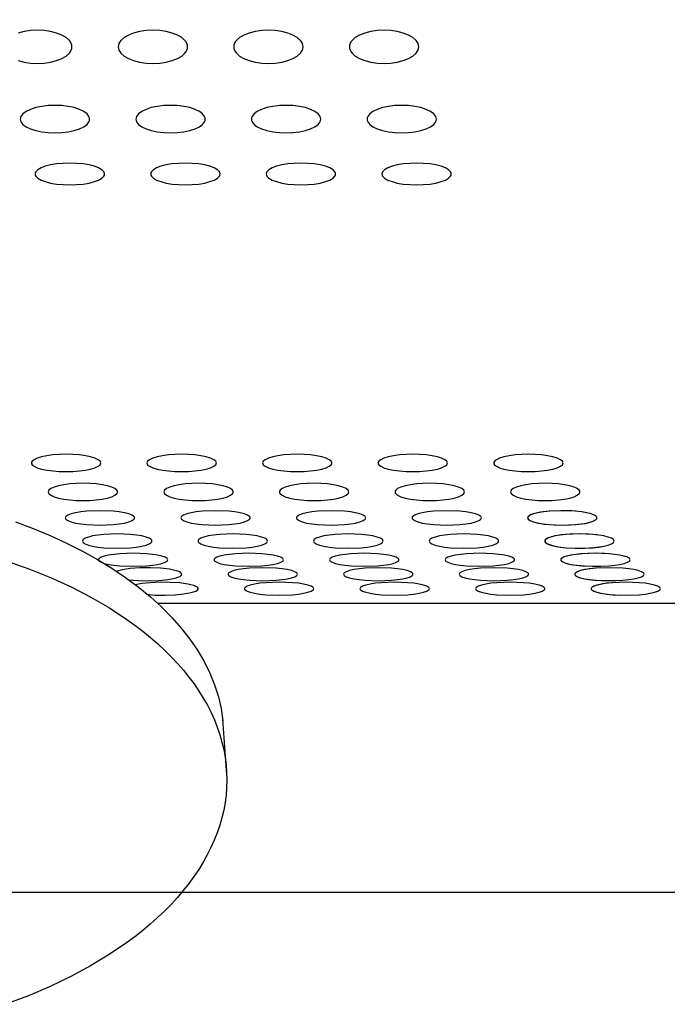
# Model space of a CAD drawing. Extents: x 2102 to 3498, y -4676 to -3246.
# Drawn here: x 3204 to 3249, y -4536 to -4468 of the extents above; entities that cross this region are included whole.
import ezdxf
from ezdxf.enums import TextEntityAlignment as Align

# ---------------------------------------------------------------- set-up
doc = ezdxf.new("R2010")
doc.units = 0
doc.linetypes.add('SOLID', pattern=[0])
doc.layers.add('ASSI', color=7, linetype='Continuous')
doc.layers.add('FC', color=7, linetype='Continuous')
doc.dimstyles.new('23', dxfattribs={"dimtxt": 30, "dimasz": 30, "dimexe": 4, "dimexo": 4, "dimgap": 0.09, "dimtad": 1, "dimdec": 0, "dimzin": 0, "dimdsep": 46, "dimtxsty": 'Standard', "dimcen": 0.09, "dimclrd": 7, "dimclre": 7, "dimclrt": 7, "dimadec": 0, "dimazin": 0, "dimtfac": 1, "dimtdec": 4, "dimtmove": 0, "dimatfit": 3, "dimfxl": 1, "dimtolj": 1, "dimtzin": 0, "dimarcsym": 0})

# ---------------------------------------------------------------- blocks, each defined once
blk = doc.blocks.new('*D29')
at = {"layer": 'ASSI', "color": 7, "linetype": 'SOLID'}
for p, q in [((3410.503, -4388.279), (3468.177, -4388.279)), ((3463.177, -4388.279), (3458.177, -4418.279)), ((3463.177, -4528.279), (3463.177, -4388.279)), ((3463.177, -4388.279), (3463.177, -4528.279)), ((3468.177, -4418.279), (3463.177, -4388.279)), ((3458.177, -4418.279), (3468.177, -4418.279)), ((3458.177, -4498.279), (3463.177, -4528.279)), ((3468.177, -4498.279), (3458.177, -4498.279)), ((3463.177, -4528.279), (3468.177, -4498.279)), ((3186.655, -4528.279), (3468.177, -4528.279))]:
    blk.add_line(p, q, dxfattribs=at)
blk.add_text('145', height=30, rotation=90, dxfattribs=at).set_placement((3448.177, -4493.525), (3448.177, -4423.034), align=Align.FIT)

msp = doc.modelspace()

# ---------------------------------------------------------------- linework, layer by layer
at = {"layer": 'FC', "color": 7, "linetype": 'SOLID'}
for p, q in [((3213.942, -4508.279), (3272.911, -4508.279)), ((3218.735, -4520.194), (3218.463, -4516.305))]:
    msp.add_line(p, q, dxfattribs=at)
for points in [[(3205.62, -4468.629), (3205.152, -4468.651), (3204.702, -4468.717), (3204.287, -4468.823)], [(3204.287, -4470.735), (3204.702, -4470.841), (3205.152, -4470.907), (3205.62, -4470.929), (3206.089, -4470.907), (3206.539, -4470.841), (3206.954, -4470.735), (3207.317, -4470.592), (3207.616, -4470.418), (3207.838, -4470.219), (3207.917, -4470.113), (3207.974, -4470.003), (3208.009, -4469.892), (3208.02, -4469.779), (3208.009, -4469.666), (3207.974, -4469.555), (3207.917, -4469.445), (3207.838, -4469.339), (3207.616, -4469.14), (3207.317, -4468.966), (3206.954, -4468.823), (3206.539, -4468.717), (3206.089, -4468.651), (3205.62, -4468.629)], [(3213.62, -4468.629), (3213.152, -4468.651), (3212.702, -4468.717), (3212.287, -4468.823), (3211.923, -4468.966), (3211.625, -4469.14), (3211.403, -4469.339), (3211.324, -4469.445), (3211.267, -4469.555), (3211.232, -4469.666), (3211.22, -4469.779), (3211.232, -4469.892), (3211.267, -4470.003), (3211.324, -4470.113), (3211.403, -4470.219), (3211.625, -4470.418), (3211.923, -4470.592), (3212.287, -4470.735), (3212.702, -4470.841), (3213.152, -4470.907), (3213.62, -4470.929), (3214.089, -4470.907), (3214.539, -4470.841), (3214.954, -4470.735), (3215.317, -4470.592), (3215.616, -4470.418), (3215.838, -4470.219), (3215.917, -4470.113), (3215.974, -4470.003), (3216.009, -4469.892), (3216.02, -4469.779), (3216.009, -4469.666), (3215.974, -4469.555), (3215.917, -4469.445), (3215.838, -4469.339), (3215.616, -4469.14), (3215.317, -4468.966), (3214.954, -4468.823), (3214.539, -4468.717), (3214.089, -4468.651), (3213.62, -4468.629)], [(3221.62, -4468.629), (3221.152, -4468.651), (3220.702, -4468.717), (3220.287, -4468.823), (3219.923, -4468.966), (3219.625, -4469.14), (3219.403, -4469.339), (3219.324, -4469.445), (3219.267, -4469.555), (3219.232, -4469.666), (3219.22, -4469.779), (3219.232, -4469.892), (3219.267, -4470.003), (3219.324, -4470.113), (3219.403, -4470.219), (3219.625, -4470.418), (3219.923, -4470.592), (3220.287, -4470.735), (3220.702, -4470.841), (3221.152, -4470.907), (3221.62, -4470.929), (3222.089, -4470.907), (3222.539, -4470.841), (3222.954, -4470.735), (3223.317, -4470.592), (3223.616, -4470.418), (3223.838, -4470.219), (3223.917, -4470.113), (3223.974, -4470.003), (3224.009, -4469.892), (3224.02, -4469.779), (3224.009, -4469.666), (3223.974, -4469.555), (3223.917, -4469.445), (3223.838, -4469.339), (3223.616, -4469.14), (3223.317, -4468.966), (3222.954, -4468.823), (3222.539, -4468.717), (3222.089, -4468.651), (3221.62, -4468.629)], [(3229.62, -4468.629), (3229.152, -4468.651), (3228.702, -4468.717), (3228.287, -4468.823), (3227.923, -4468.966), (3227.625, -4469.14), (3227.403, -4469.339), (3227.324, -4469.445), (3227.267, -4469.555), (3227.232, -4469.666), (3227.22, -4469.779), (3227.232, -4469.892), (3227.267, -4470.003), (3227.324, -4470.113), (3227.403, -4470.219), (3227.625, -4470.418), (3227.923, -4470.592), (3228.287, -4470.735), (3228.702, -4470.841), (3229.152, -4470.907), (3229.62, -4470.929), (3230.089, -4470.907), (3230.539, -4470.841), (3230.954, -4470.735), (3231.317, -4470.592), (3231.616, -4470.418), (3231.838, -4470.219), (3231.917, -4470.113), (3231.974, -4470.003), (3232.009, -4469.892), (3232.02, -4469.779), (3232.009, -4469.666), (3231.974, -4469.555), (3231.917, -4469.445), (3231.838, -4469.339), (3231.616, -4469.14), (3231.317, -4468.966), (3230.954, -4468.823), (3230.539, -4468.717), (3230.089, -4468.651), (3229.62, -4468.629)], [(3206.842, -4473.829), (3206.374, -4473.847), (3205.924, -4473.901), (3205.509, -4473.989), (3205.145, -4474.107), (3204.847, -4474.251), (3204.625, -4474.415), (3204.488, -4474.594), (3204.454, -4474.686), (3204.442, -4474.779), (3204.454, -4474.872), (3204.488, -4474.964), (3204.625, -4475.143), (3204.847, -4475.307), (3205.145, -4475.451), (3205.509, -4475.569), (3205.924, -4475.657), (3206.374, -4475.711), (3206.842, -4475.729), (3207.31, -4475.711), (3207.761, -4475.657), (3208.175, -4475.569), (3208.539, -4475.451), (3208.838, -4475.307), (3209.059, -4475.143), (3209.196, -4474.964), (3209.231, -4474.872), (3209.242, -4474.779), (3209.231, -4474.686), (3209.196, -4474.594), (3209.059, -4474.415), (3208.838, -4474.251), (3208.539, -4474.107), (3208.175, -4473.989), (3207.761, -4473.901), (3207.31, -4473.847), (3206.842, -4473.829)], [(3214.842, -4473.829), (3214.374, -4473.847), (3213.924, -4473.901), (3213.509, -4473.989), (3213.145, -4474.107), (3212.847, -4474.251), (3212.625, -4474.415), (3212.488, -4474.594), (3212.454, -4474.686), (3212.442, -4474.779), (3212.454, -4474.872), (3212.488, -4474.964), (3212.625, -4475.143), (3212.847, -4475.307), (3213.145, -4475.451), (3213.509, -4475.569), (3213.924, -4475.657), (3214.374, -4475.711), (3214.842, -4475.729), (3215.31, -4475.711), (3215.761, -4475.657), (3216.175, -4475.569), (3216.539, -4475.451), (3216.838, -4475.307), (3217.059, -4475.143), (3217.196, -4474.964), (3217.231, -4474.872), (3217.242, -4474.779), (3217.231, -4474.686), (3217.196, -4474.594), (3217.059, -4474.415), (3216.838, -4474.251), (3216.539, -4474.107), (3216.175, -4473.989), (3215.761, -4473.901), (3215.31, -4473.847), (3214.842, -4473.829)], [(3222.842, -4473.829), (3222.374, -4473.847), (3221.924, -4473.901), (3221.509, -4473.989), (3221.145, -4474.107), (3220.847, -4474.251), (3220.625, -4474.415), (3220.488, -4474.594), (3220.454, -4474.686), (3220.442, -4474.779), (3220.454, -4474.872), (3220.488, -4474.964), (3220.625, -4475.143), (3220.847, -4475.307), (3221.145, -4475.451), (3221.509, -4475.569), (3221.924, -4475.657), (3222.374, -4475.711), (3222.842, -4475.729), (3223.31, -4475.711), (3223.761, -4475.657), (3224.175, -4475.569), (3224.539, -4475.451), (3224.838, -4475.307), (3225.059, -4475.143), (3225.196, -4474.964), (3225.231, -4474.872), (3225.242, -4474.779), (3225.231, -4474.686), (3225.196, -4474.594), (3225.059, -4474.415), (3224.838, -4474.251), (3224.539, -4474.107), (3224.175, -4473.989), (3223.761, -4473.901), (3223.31, -4473.847), (3222.842, -4473.829)], [(3230.842, -4473.829), (3230.374, -4473.847), (3229.924, -4473.901), (3229.509, -4473.989), (3229.145, -4474.107), (3228.847, -4474.251), (3228.625, -4474.415), (3228.488, -4474.594), (3228.454, -4474.686), (3228.442, -4474.779), (3228.454, -4474.872), (3228.488, -4474.964), (3228.625, -4475.143), (3228.847, -4475.307), (3229.145, -4475.451), (3229.509, -4475.569), (3229.924, -4475.657), (3230.374, -4475.711), (3230.842, -4475.729), (3231.31, -4475.711), (3231.761, -4475.657), (3232.175, -4475.569), (3232.539, -4475.451), (3232.838, -4475.307), (3233.059, -4475.143), (3233.196, -4474.964), (3233.231, -4474.872), (3233.242, -4474.779), (3233.231, -4474.686), (3233.196, -4474.594), (3233.059, -4474.415), (3232.838, -4474.251), (3232.539, -4474.107), (3232.175, -4473.989), (3231.761, -4473.901), (3231.31, -4473.847), (3230.842, -4473.829)], [(3207.871, -4477.829), (3207.403, -4477.843), (3206.952, -4477.886), (3206.538, -4477.955), (3206.174, -4478.049), (3205.875, -4478.162), (3205.654, -4478.292), (3205.517, -4478.433), (3205.482, -4478.505), (3205.471, -4478.579), (3205.482, -4478.652), (3205.517, -4478.725), (3205.654, -4478.866), (3205.875, -4478.996), (3206.174, -4479.109), (3206.538, -4479.203), (3206.952, -4479.272), (3207.403, -4479.315), (3207.871, -4479.329), (3208.339, -4479.315), (3208.789, -4479.272), (3209.204, -4479.203), (3209.568, -4479.109), (3209.866, -4478.996), (3210.088, -4478.866), (3210.225, -4478.725), (3210.259, -4478.652), (3210.271, -4478.579), (3210.259, -4478.505), (3210.225, -4478.433), (3210.088, -4478.292), (3209.866, -4478.162), (3209.568, -4478.049), (3209.204, -4477.955), (3208.789, -4477.886), (3208.339, -4477.843), (3207.871, -4477.829)], [(3215.871, -4477.829), (3215.403, -4477.843), (3214.952, -4477.886), (3214.538, -4477.955), (3214.174, -4478.049), (3213.875, -4478.162), (3213.654, -4478.292), (3213.517, -4478.433), (3213.482, -4478.505), (3213.471, -4478.579), (3213.482, -4478.652), (3213.517, -4478.725), (3213.654, -4478.866), (3213.875, -4478.996), (3214.174, -4479.109), (3214.538, -4479.203), (3214.952, -4479.272), (3215.403, -4479.315), (3215.871, -4479.329), (3216.339, -4479.315), (3216.789, -4479.272), (3217.204, -4479.203), (3217.568, -4479.109), (3217.866, -4478.996), (3218.088, -4478.866), (3218.225, -4478.725), (3218.259, -4478.652), (3218.271, -4478.579), (3218.259, -4478.505), (3218.225, -4478.433), (3218.088, -4478.292), (3217.866, -4478.162), (3217.568, -4478.049), (3217.204, -4477.955), (3216.789, -4477.886), (3216.339, -4477.843), (3215.871, -4477.829)], [(3223.871, -4477.829), (3223.403, -4477.843), (3222.952, -4477.886), (3222.538, -4477.955), (3222.174, -4478.049), (3221.875, -4478.162), (3221.654, -4478.292), (3221.517, -4478.433), (3221.482, -4478.505), (3221.471, -4478.579), (3221.482, -4478.652), (3221.517, -4478.725), (3221.654, -4478.866), (3221.875, -4478.996), (3222.174, -4479.109), (3222.538, -4479.203), (3222.952, -4479.272), (3223.403, -4479.315), (3223.871, -4479.329), (3224.339, -4479.315), (3224.789, -4479.272), (3225.204, -4479.203), (3225.568, -4479.109), (3225.866, -4478.996), (3226.088, -4478.866), (3226.225, -4478.725), (3226.259, -4478.652), (3226.271, -4478.579), (3226.259, -4478.505), (3226.225, -4478.433), (3226.088, -4478.292), (3225.866, -4478.162), (3225.568, -4478.049), (3225.204, -4477.955), (3224.789, -4477.886), (3224.339, -4477.843), (3223.871, -4477.829)], [(3231.871, -4477.829), (3231.403, -4477.843), (3230.952, -4477.886), (3230.538, -4477.955), (3230.174, -4478.049), (3229.875, -4478.162), (3229.654, -4478.292), (3229.517, -4478.433), (3229.482, -4478.505), (3229.471, -4478.579), (3229.482, -4478.652), (3229.517, -4478.725), (3229.654, -4478.866), (3229.875, -4478.996), (3230.174, -4479.109), (3230.538, -4479.203), (3230.952, -4479.272), (3231.403, -4479.315), (3231.871, -4479.329), (3232.339, -4479.315), (3232.789, -4479.272), (3233.204, -4479.203), (3233.568, -4479.109), (3233.866, -4478.996), (3234.088, -4478.866), (3234.225, -4478.725), (3234.259, -4478.652), (3234.271, -4478.579), (3234.259, -4478.505), (3234.225, -4478.433), (3234.088, -4478.292), (3233.866, -4478.162), (3233.568, -4478.049), (3233.204, -4477.955), (3232.789, -4477.886), (3232.339, -4477.843), (3231.871, -4477.829)], [(3207.612, -4497.979), (3207.143, -4497.99), (3206.693, -4498.025), (3206.278, -4498.08), (3205.915, -4498.155), (3205.616, -4498.246), (3205.394, -4498.349), (3205.258, -4498.462), (3205.223, -4498.52), (3205.212, -4498.579), (3205.223, -4498.638), (3205.258, -4498.696), (3205.394, -4498.809), (3205.616, -4498.912), (3205.915, -4499.003), (3206.278, -4499.078), (3206.693, -4499.133), (3207.143, -4499.167), (3207.612, -4499.179), (3208.08, -4499.167), (3208.53, -4499.133), (3208.945, -4499.078), (3209.309, -4499.003), (3209.607, -4498.912), (3209.829, -4498.809), (3209.966, -4498.696), (3210, -4498.638), (3210.012, -4498.579), (3210, -4498.52), (3209.966, -4498.462), (3209.829, -4498.349), (3209.607, -4498.246), (3209.309, -4498.155), (3208.945, -4498.08), (3208.53, -4498.025), (3208.08, -4497.99), (3207.612, -4497.979)], [(3215.612, -4497.979), (3215.143, -4497.99), (3214.693, -4498.025), (3214.278, -4498.08), (3213.915, -4498.155), (3213.616, -4498.246), (3213.394, -4498.349), (3213.258, -4498.462), (3213.223, -4498.52), (3213.212, -4498.579), (3213.223, -4498.638), (3213.258, -4498.696), (3213.394, -4498.809), (3213.616, -4498.912), (3213.915, -4499.003), (3214.278, -4499.078), (3214.693, -4499.133), (3215.143, -4499.167), (3215.612, -4499.179), (3216.08, -4499.167), (3216.53, -4499.133), (3216.945, -4499.078), (3217.309, -4499.003), (3217.607, -4498.912), (3217.829, -4498.809), (3217.966, -4498.696), (3218, -4498.638), (3218.012, -4498.579), (3218, -4498.52), (3217.966, -4498.462), (3217.829, -4498.349), (3217.607, -4498.246), (3217.309, -4498.155), (3216.945, -4498.08), (3216.53, -4498.025), (3216.08, -4497.99), (3215.612, -4497.979)], [(3223.612, -4497.979), (3223.143, -4497.99), (3222.693, -4498.025), (3222.278, -4498.08), (3221.915, -4498.155), (3221.616, -4498.246), (3221.394, -4498.349), (3221.258, -4498.462), (3221.223, -4498.52), (3221.212, -4498.579), (3221.223, -4498.638), (3221.258, -4498.696), (3221.394, -4498.809), (3221.616, -4498.912), (3221.915, -4499.003), (3222.278, -4499.078), (3222.693, -4499.133), (3223.143, -4499.167), (3223.612, -4499.179), (3224.08, -4499.167), (3224.53, -4499.133), (3224.945, -4499.078), (3225.309, -4499.003), (3225.607, -4498.912), (3225.829, -4498.809), (3225.966, -4498.696), (3226, -4498.638), (3226.012, -4498.579), (3226, -4498.52), (3225.966, -4498.462), (3225.829, -4498.349), (3225.607, -4498.246), (3225.309, -4498.155), (3224.945, -4498.08), (3224.53, -4498.025), (3224.08, -4497.99), (3223.612, -4497.979)], [(3231.612, -4497.979), (3231.143, -4497.99), (3230.693, -4498.025), (3230.278, -4498.08), (3229.915, -4498.155), (3229.616, -4498.246), (3229.394, -4498.349), (3229.258, -4498.462), (3229.223, -4498.52), (3229.212, -4498.579), (3229.223, -4498.638), (3229.258, -4498.696), (3229.394, -4498.809), (3229.616, -4498.912), (3229.915, -4499.003), (3230.278, -4499.078), (3230.693, -4499.133), (3231.143, -4499.167), (3231.612, -4499.179), (3232.08, -4499.167), (3232.53, -4499.133), (3232.945, -4499.078), (3233.309, -4499.003), (3233.607, -4498.912), (3233.829, -4498.809), (3233.966, -4498.696), (3234, -4498.638), (3234.012, -4498.579), (3234, -4498.52), (3233.966, -4498.462), (3233.829, -4498.349), (3233.607, -4498.246), (3233.309, -4498.155), (3232.945, -4498.08), (3232.53, -4498.025), (3232.08, -4497.99), (3231.612, -4497.979)], [(3239.612, -4497.979), (3239.143, -4497.99), (3238.693, -4498.025), (3238.278, -4498.08), (3237.915, -4498.155), (3237.616, -4498.246), (3237.394, -4498.349), (3237.258, -4498.462), (3237.223, -4498.52), (3237.212, -4498.579), (3237.223, -4498.638), (3237.258, -4498.696), (3237.394, -4498.809), (3237.616, -4498.912), (3237.915, -4499.003), (3238.278, -4499.078), (3238.693, -4499.133), (3239.143, -4499.167), (3239.612, -4499.179), (3240.08, -4499.167), (3240.53, -4499.133), (3240.945, -4499.078), (3241.309, -4499.003), (3241.607, -4498.912), (3241.829, -4498.809), (3241.966, -4498.696), (3242, -4498.638), (3242.012, -4498.579), (3242, -4498.52), (3241.966, -4498.462), (3241.829, -4498.349), (3241.607, -4498.246), (3241.309, -4498.155), (3240.945, -4498.08), (3240.53, -4498.025), (3240.08, -4497.99), (3239.612, -4497.979)], [(3239.612, -4497.979), (3239.143, -4497.99), (3238.693, -4498.025), (3238.278, -4498.08), (3237.915, -4498.155), (3237.616, -4498.246), (3237.394, -4498.349), (3237.258, -4498.462), (3237.223, -4498.52), (3237.212, -4498.579), (3237.223, -4498.638), (3237.258, -4498.696), (3237.394, -4498.809), (3237.616, -4498.912), (3237.915, -4499.003), (3238.278, -4499.078), (3238.693, -4499.133), (3239.143, -4499.167), (3239.612, -4499.179), (3240.08, -4499.167), (3240.53, -4499.133), (3240.945, -4499.078), (3241.309, -4499.003), (3241.607, -4498.912), (3241.829, -4498.809), (3241.966, -4498.696), (3242, -4498.638), (3242.012, -4498.579), (3242, -4498.52), (3241.966, -4498.462), (3241.829, -4498.349), (3241.607, -4498.246), (3241.309, -4498.155), (3240.945, -4498.08), (3240.53, -4498.025), (3240.08, -4497.99), (3239.612, -4497.979)], [(3208.779, -4499.979), (3208.31, -4499.99), (3207.86, -4500.025), (3207.445, -4500.08), (3207.082, -4500.155), (3206.783, -4500.246), (3206.561, -4500.349), (3206.425, -4500.462), (3206.39, -4500.52), (3206.379, -4500.579), (3206.39, -4500.638), (3206.425, -4500.696), (3206.561, -4500.809), (3206.783, -4500.912), (3207.082, -4501.003), (3207.445, -4501.078), (3207.86, -4501.133), (3208.31, -4501.167), (3208.779, -4501.179), (3209.247, -4501.167), (3209.697, -4501.133), (3210.112, -4501.078), (3210.476, -4501.003), (3210.774, -4500.912), (3210.996, -4500.809), (3211.133, -4500.696), (3211.167, -4500.638), (3211.179, -4500.579), (3211.167, -4500.52), (3211.133, -4500.462), (3210.996, -4500.349), (3210.774, -4500.246), (3210.476, -4500.155), (3210.112, -4500.08), (3209.697, -4500.025), (3209.247, -4499.99), (3208.779, -4499.979)], [(3216.779, -4499.979), (3216.31, -4499.99), (3215.86, -4500.025), (3215.445, -4500.08), (3215.082, -4500.155), (3214.783, -4500.246), (3214.561, -4500.349), (3214.425, -4500.462), (3214.39, -4500.52), (3214.379, -4500.579), (3214.39, -4500.638), (3214.425, -4500.696), (3214.561, -4500.809), (3214.783, -4500.912), (3215.082, -4501.003), (3215.445, -4501.078), (3215.86, -4501.133), (3216.31, -4501.167), (3216.779, -4501.179), (3217.247, -4501.167), (3217.697, -4501.133), (3218.112, -4501.078), (3218.476, -4501.003), (3218.774, -4500.912), (3218.996, -4500.809), (3219.133, -4500.696), (3219.167, -4500.638), (3219.179, -4500.579), (3219.167, -4500.52), (3219.133, -4500.462), (3218.996, -4500.349), (3218.774, -4500.246), (3218.476, -4500.155), (3218.112, -4500.08), (3217.697, -4500.025), (3217.247, -4499.99), (3216.779, -4499.979)], [(3224.779, -4499.979), (3224.31, -4499.99), (3223.86, -4500.025), (3223.445, -4500.08), (3223.082, -4500.155), (3222.783, -4500.246), (3222.561, -4500.349), (3222.425, -4500.462), (3222.39, -4500.52), (3222.379, -4500.579), (3222.39, -4500.638), (3222.425, -4500.696), (3222.561, -4500.809), (3222.783, -4500.912), (3223.082, -4501.003), (3223.445, -4501.078), (3223.86, -4501.133), (3224.31, -4501.167), (3224.779, -4501.179), (3225.247, -4501.167), (3225.697, -4501.133), (3226.112, -4501.078), (3226.476, -4501.003), (3226.774, -4500.912), (3226.996, -4500.809), (3227.133, -4500.696), (3227.167, -4500.638), (3227.179, -4500.579), (3227.167, -4500.52), (3227.133, -4500.462), (3226.996, -4500.349), (3226.774, -4500.246), (3226.476, -4500.155), (3226.112, -4500.08), (3225.697, -4500.025), (3225.247, -4499.99), (3224.779, -4499.979)], [(3232.779, -4499.979), (3232.31, -4499.99), (3231.86, -4500.025), (3231.445, -4500.08), (3231.082, -4500.155), (3230.783, -4500.246), (3230.561, -4500.349), (3230.425, -4500.462), (3230.39, -4500.52), (3230.379, -4500.579), (3230.39, -4500.638), (3230.425, -4500.696), (3230.561, -4500.809), (3230.783, -4500.912), (3231.082, -4501.003), (3231.445, -4501.078), (3231.86, -4501.133), (3232.31, -4501.167), (3232.779, -4501.179), (3233.247, -4501.167), (3233.697, -4501.133), (3234.112, -4501.078), (3234.476, -4501.003), (3234.774, -4500.912), (3234.996, -4500.809), (3235.133, -4500.696), (3235.167, -4500.638), (3235.179, -4500.579), (3235.167, -4500.52), (3235.133, -4500.462), (3234.996, -4500.349), (3234.774, -4500.246), (3234.476, -4500.155), (3234.112, -4500.08), (3233.697, -4500.025), (3233.247, -4499.99), (3232.779, -4499.979)], [(3240.779, -4499.979), (3240.31, -4499.99), (3239.86, -4500.025), (3239.445, -4500.08), (3239.082, -4500.155), (3238.783, -4500.246), (3238.561, -4500.349), (3238.425, -4500.462), (3238.39, -4500.52), (3238.379, -4500.579), (3238.39, -4500.638), (3238.425, -4500.696), (3238.561, -4500.809), (3238.783, -4500.912), (3239.082, -4501.003), (3239.445, -4501.078), (3239.86, -4501.133), (3240.31, -4501.167), (3240.779, -4501.179), (3241.247, -4501.167), (3241.697, -4501.133), (3242.112, -4501.078), (3242.476, -4501.003), (3242.774, -4500.912), (3242.996, -4500.809), (3243.133, -4500.696), (3243.167, -4500.638), (3243.179, -4500.579), (3243.167, -4500.52), (3243.133, -4500.462), (3242.996, -4500.349), (3242.774, -4500.246), (3242.476, -4500.155), (3242.112, -4500.08), (3241.697, -4500.025), (3241.247, -4499.99), (3240.779, -4499.979)], [(3240.779, -4499.979), (3240.31, -4499.99), (3239.86, -4500.025), (3239.445, -4500.08), (3239.082, -4500.155), (3238.783, -4500.246), (3238.561, -4500.349), (3238.425, -4500.462), (3238.39, -4500.52), (3238.379, -4500.579), (3238.39, -4500.638), (3238.425, -4500.696), (3238.561, -4500.809), (3238.783, -4500.912), (3239.082, -4501.003), (3239.445, -4501.078), (3239.86, -4501.133), (3240.31, -4501.167), (3240.779, -4501.179), (3241.247, -4501.167), (3241.697, -4501.133), (3242.112, -4501.078), (3242.476, -4501.003), (3242.774, -4500.912), (3242.996, -4500.809), (3243.133, -4500.696), (3243.167, -4500.638), (3243.179, -4500.579), (3243.167, -4500.52), (3243.133, -4500.462), (3242.996, -4500.349), (3242.774, -4500.246), (3242.476, -4500.155), (3242.112, -4500.08), (3241.697, -4500.025), (3241.247, -4499.99), (3240.779, -4499.979)], [(3209.958, -4501.879), (3209.04, -4501.917), (3208.625, -4501.963), (3208.261, -4502.025), (3207.963, -4502.101), (3207.741, -4502.188), (3207.604, -4502.281), (3207.57, -4502.33), (3207.558, -4502.379), (3207.57, -4502.428), (3207.604, -4502.477), (3207.741, -4502.57), (3207.963, -4502.657), (3208.261, -4502.733), (3208.625, -4502.795), (3209.04, -4502.841), (3209.958, -4502.879), (3210.877, -4502.841), (3211.292, -4502.795), (3211.655, -4502.733), (3211.954, -4502.657), (3212.176, -4502.57), (3212.312, -4502.477), (3212.347, -4502.428), (3212.358, -4502.379), (3212.347, -4502.33), (3212.312, -4502.281), (3212.176, -4502.188), (3211.954, -4502.101), (3211.655, -4502.025), (3211.292, -4501.963), (3210.877, -4501.917), (3209.958, -4501.879)], [(3217.958, -4501.879), (3217.04, -4501.917), (3216.625, -4501.963), (3216.261, -4502.025), (3215.963, -4502.101), (3215.741, -4502.188), (3215.604, -4502.281), (3215.57, -4502.33), (3215.558, -4502.379), (3215.57, -4502.428), (3215.604, -4502.477), (3215.741, -4502.57), (3215.963, -4502.657), (3216.261, -4502.733), (3216.625, -4502.795), (3217.04, -4502.841), (3217.958, -4502.879), (3218.877, -4502.841), (3219.292, -4502.795), (3219.655, -4502.733), (3219.954, -4502.657), (3220.176, -4502.57), (3220.312, -4502.477), (3220.347, -4502.428), (3220.358, -4502.379), (3220.347, -4502.33), (3220.312, -4502.281), (3220.176, -4502.188), (3219.954, -4502.101), (3219.655, -4502.025), (3219.292, -4501.963), (3218.877, -4501.917), (3217.958, -4501.879)], [(3225.958, -4501.879), (3225.04, -4501.917), (3224.625, -4501.963), (3224.261, -4502.025), (3223.963, -4502.101), (3223.741, -4502.188), (3223.604, -4502.281), (3223.57, -4502.33), (3223.558, -4502.379), (3223.57, -4502.428), (3223.604, -4502.477), (3223.741, -4502.57), (3223.963, -4502.657), (3224.261, -4502.733), (3224.625, -4502.795), (3225.04, -4502.841), (3225.958, -4502.879), (3226.877, -4502.841), (3227.292, -4502.795), (3227.655, -4502.733), (3227.954, -4502.657), (3228.176, -4502.57), (3228.312, -4502.477), (3228.347, -4502.428), (3228.358, -4502.379), (3228.347, -4502.33), (3228.312, -4502.281), (3228.176, -4502.188), (3227.954, -4502.101), (3227.655, -4502.025), (3227.292, -4501.963), (3226.877, -4501.917), (3225.958, -4501.879)], [(3233.958, -4501.879), (3233.04, -4501.917), (3232.625, -4501.963), (3232.261, -4502.025), (3231.963, -4502.101), (3231.741, -4502.188), (3231.604, -4502.281), (3231.57, -4502.33), (3231.558, -4502.379), (3231.57, -4502.428), (3231.604, -4502.477), (3231.741, -4502.57), (3231.963, -4502.657), (3232.261, -4502.733), (3232.625, -4502.795), (3233.04, -4502.841), (3233.958, -4502.879), (3234.877, -4502.841), (3235.292, -4502.795), (3235.655, -4502.733), (3235.954, -4502.657), (3236.176, -4502.57), (3236.312, -4502.477), (3236.347, -4502.428), (3236.358, -4502.379), (3236.347, -4502.33), (3236.312, -4502.281), (3236.176, -4502.188), (3235.954, -4502.101), (3235.655, -4502.025), (3235.292, -4501.963), (3234.877, -4501.917), (3233.958, -4501.879)], [(3241.958, -4501.879), (3241.04, -4501.917), (3240.625, -4501.963), (3240.261, -4502.025), (3239.963, -4502.101), (3239.741, -4502.188), (3239.604, -4502.281), (3239.57, -4502.33), (3239.558, -4502.379), (3239.57, -4502.428), (3239.604, -4502.477), (3239.741, -4502.57), (3239.963, -4502.657), (3240.261, -4502.733), (3240.625, -4502.795), (3241.04, -4502.841), (3241.958, -4502.879), (3242.877, -4502.841), (3243.292, -4502.795), (3243.655, -4502.733), (3243.954, -4502.657), (3244.176, -4502.57), (3244.312, -4502.477), (3244.347, -4502.428), (3244.358, -4502.379), (3244.347, -4502.33), (3244.312, -4502.281), (3244.176, -4502.188), (3243.954, -4502.101), (3243.655, -4502.025), (3243.292, -4501.963), (3242.877, -4501.917), (3241.958, -4501.879)], [(3243.855, -4502.073), (3243.3, -4501.964), (3242.61, -4501.898), (3241.854, -4501.879), (3241.109, -4501.911), (3240.449, -4501.99), (3239.941, -4502.108), (3239.76, -4502.178), (3239.635, -4502.253), (3239.569, -4502.332), (3239.563, -4502.411), (3239.618, -4502.49), (3239.732, -4502.566), (3239.902, -4502.637), (3240.124, -4502.701), (3240.7, -4502.805), (3241.403, -4502.865), (3242.161, -4502.877), (3242.899, -4502.839), (3243.543, -4502.755), (3244.027, -4502.632)], [(3204.111, -4502.642), (3205.332, -4503.103), (3206.513, -4503.595), (3207.651, -4504.118), (3208.743, -4504.67), (3209.787, -4505.251), (3210.781, -4505.859), (3211.724, -4506.494), (3212.611, -4507.152), (3213.443, -4507.834), (3214.217, -4508.537), (3214.931, -4509.261), (3215.585, -4510.003), (3216.175, -4510.762), (3216.702, -4511.537), (3217.164, -4512.325), (3217.56, -4513.125), (3217.889, -4513.935), (3218.151, -4514.754), (3218.345, -4515.58), (3218.47, -4516.411)], [(3211.148, -4503.479), (3210.23, -4503.517), (3209.815, -4503.563), (3209.451, -4503.625), (3209.153, -4503.701), (3208.931, -4503.788), (3208.794, -4503.881), (3208.76, -4503.93), (3208.748, -4503.979), (3208.76, -4504.028), (3208.794, -4504.077), (3208.931, -4504.17), (3209.153, -4504.257), (3209.451, -4504.333), (3209.815, -4504.395), (3210.23, -4504.441), (3211.148, -4504.479), (3212.067, -4504.441), (3212.482, -4504.395), (3212.845, -4504.333), (3213.144, -4504.257), (3213.366, -4504.17), (3213.502, -4504.077), (3213.537, -4504.028), (3213.548, -4503.979), (3213.537, -4503.93), (3213.502, -4503.881), (3213.366, -4503.788), (3213.144, -4503.701), (3212.845, -4503.625), (3212.482, -4503.563), (3212.067, -4503.517), (3211.148, -4503.479)], [(3219.148, -4503.479), (3218.23, -4503.517), (3217.815, -4503.563), (3217.451, -4503.625), (3217.153, -4503.701), (3216.931, -4503.788), (3216.794, -4503.881), (3216.76, -4503.93), (3216.748, -4503.979), (3216.76, -4504.028), (3216.794, -4504.077), (3216.931, -4504.17), (3217.153, -4504.257), (3217.451, -4504.333), (3217.815, -4504.395), (3218.23, -4504.441), (3219.148, -4504.479), (3220.067, -4504.441), (3220.482, -4504.395), (3220.845, -4504.333), (3221.144, -4504.257), (3221.366, -4504.17), (3221.502, -4504.077), (3221.537, -4504.028), (3221.548, -4503.979), (3221.537, -4503.93), (3221.502, -4503.881), (3221.366, -4503.788), (3221.144, -4503.701), (3220.845, -4503.625), (3220.482, -4503.563), (3220.067, -4503.517), (3219.148, -4503.479)], [(3227.148, -4503.479), (3226.23, -4503.517), (3225.815, -4503.563), (3225.451, -4503.625), (3225.153, -4503.701), (3224.931, -4503.788), (3224.794, -4503.881), (3224.76, -4503.93), (3224.748, -4503.979), (3224.76, -4504.028), (3224.794, -4504.077), (3224.931, -4504.17), (3225.153, -4504.257), (3225.451, -4504.333), (3225.815, -4504.395), (3226.23, -4504.441), (3227.148, -4504.479), (3228.067, -4504.441), (3228.482, -4504.395), (3228.845, -4504.333), (3229.144, -4504.257), (3229.366, -4504.17), (3229.502, -4504.077), (3229.537, -4504.028), (3229.548, -4503.979), (3229.537, -4503.93), (3229.502, -4503.881), (3229.366, -4503.788), (3229.144, -4503.701), (3228.845, -4503.625), (3228.482, -4503.563), (3228.067, -4503.517), (3227.148, -4503.479)], [(3235.148, -4503.479), (3234.23, -4503.517), (3233.815, -4503.563), (3233.451, -4503.625), (3233.153, -4503.701), (3232.931, -4503.788), (3232.794, -4503.881), (3232.76, -4503.93), (3232.748, -4503.979), (3232.76, -4504.028), (3232.794, -4504.077), (3232.931, -4504.17), (3233.153, -4504.257), (3233.451, -4504.333), (3233.815, -4504.395), (3234.23, -4504.441), (3235.148, -4504.479), (3236.067, -4504.441), (3236.482, -4504.395), (3236.845, -4504.333), (3237.144, -4504.257), (3237.366, -4504.17), (3237.502, -4504.077), (3237.537, -4504.028), (3237.548, -4503.979), (3237.537, -4503.93), (3237.502, -4503.881), (3237.366, -4503.788), (3237.144, -4503.701), (3236.845, -4503.625), (3236.482, -4503.563), (3236.067, -4503.517), (3235.148, -4503.479)], [(3243.148, -4503.479), (3242.23, -4503.517), (3241.815, -4503.563), (3241.451, -4503.625), (3241.153, -4503.701), (3240.931, -4503.788), (3240.794, -4503.881), (3240.76, -4503.93), (3240.748, -4503.979), (3240.76, -4504.028), (3240.794, -4504.077), (3240.931, -4504.17), (3241.153, -4504.257), (3241.451, -4504.333), (3241.815, -4504.395), (3242.23, -4504.441), (3243.148, -4504.479), (3244.067, -4504.441), (3244.482, -4504.395), (3244.845, -4504.333), (3245.144, -4504.257), (3245.366, -4504.17), (3245.502, -4504.077), (3245.537, -4504.028), (3245.548, -4503.979), (3245.537, -4503.93), (3245.502, -4503.881), (3245.366, -4503.788), (3245.144, -4503.701), (3244.845, -4503.625), (3244.482, -4503.563), (3244.067, -4503.517), (3243.148, -4503.479)], [(3244.373, -4503.549), (3243.77, -4503.496), (3243.121, -4503.479), (3242.474, -4503.499), (3241.876, -4503.555), (3241.374, -4503.642), (3241.003, -4503.755), (3240.877, -4503.818), (3240.792, -4503.884), (3240.752, -4503.952), (3240.756, -4504.02), (3240.805, -4504.087), (3240.898, -4504.153), (3241.207, -4504.273), (3241.661, -4504.371), (3242.225, -4504.441), (3242.858, -4504.475), (3243.512, -4504.473), (3244.14, -4504.434), (3244.693, -4504.362)], [(3212.253, -4504.829), (3211.334, -4504.863), (3210.919, -4504.905), (3210.556, -4504.961), (3210.257, -4505.029), (3210.035, -4505.107), (3209.899, -4505.191), (3209.864, -4505.235), (3209.853, -4505.279), (3209.864, -4505.323), (3209.899, -4505.367), (3210.035, -4505.451), (3210.257, -4505.529), (3210.556, -4505.597), (3210.919, -4505.653), (3211.334, -4505.695), (3212.253, -4505.729), (3213.171, -4505.695), (3213.586, -4505.653), (3213.95, -4505.597), (3214.248, -4505.529), (3214.47, -4505.451), (3214.607, -4505.367), (3214.641, -4505.323), (3214.653, -4505.279), (3214.641, -4505.235), (3214.607, -4505.191), (3214.47, -4505.107), (3214.248, -4505.029), (3213.95, -4504.961), (3213.586, -4504.905), (3213.171, -4504.863), (3212.253, -4504.829)], [(3220.253, -4504.829), (3219.334, -4504.863), (3218.919, -4504.905), (3218.556, -4504.961), (3218.257, -4505.029), (3218.035, -4505.107), (3217.899, -4505.191), (3217.864, -4505.235), (3217.853, -4505.279), (3217.864, -4505.323), (3217.899, -4505.367), (3218.035, -4505.451), (3218.257, -4505.529), (3218.556, -4505.597), (3218.919, -4505.653), (3219.334, -4505.695), (3220.253, -4505.729), (3221.171, -4505.695), (3221.586, -4505.653), (3221.95, -4505.597), (3222.248, -4505.529), (3222.47, -4505.451), (3222.607, -4505.367), (3222.641, -4505.323), (3222.653, -4505.279), (3222.641, -4505.235), (3222.607, -4505.191), (3222.47, -4505.107), (3222.248, -4505.029), (3221.95, -4504.961), (3221.586, -4504.905), (3221.171, -4504.863), (3220.253, -4504.829)], [(3228.253, -4504.829), (3227.334, -4504.863), (3226.919, -4504.905), (3226.556, -4504.961), (3226.257, -4505.029), (3226.035, -4505.107), (3225.899, -4505.191), (3225.864, -4505.235), (3225.853, -4505.279), (3225.864, -4505.323), (3225.899, -4505.367), (3226.035, -4505.451), (3226.257, -4505.529), (3226.556, -4505.597), (3226.919, -4505.653), (3227.334, -4505.695), (3228.253, -4505.729), (3229.171, -4505.695), (3229.586, -4505.653), (3229.95, -4505.597), (3230.248, -4505.529), (3230.47, -4505.451), (3230.607, -4505.367), (3230.641, -4505.323), (3230.653, -4505.279), (3230.641, -4505.235), (3230.607, -4505.191), (3230.47, -4505.107), (3230.248, -4505.029), (3229.95, -4504.961), (3229.586, -4504.905), (3229.171, -4504.863), (3228.253, -4504.829)], [(3236.253, -4504.829), (3235.334, -4504.863), (3234.919, -4504.905), (3234.556, -4504.961), (3234.257, -4505.029), (3234.035, -4505.107), (3233.899, -4505.191), (3233.864, -4505.235), (3233.853, -4505.279), (3233.864, -4505.323), (3233.899, -4505.367), (3234.035, -4505.451), (3234.257, -4505.529), (3234.556, -4505.597), (3234.919, -4505.653), (3235.334, -4505.695), (3236.253, -4505.729), (3237.171, -4505.695), (3237.586, -4505.653), (3237.95, -4505.597), (3238.248, -4505.529), (3238.47, -4505.451), (3238.607, -4505.367), (3238.641, -4505.323), (3238.653, -4505.279), (3238.641, -4505.235), (3238.607, -4505.191), (3238.47, -4505.107), (3238.248, -4505.029), (3237.95, -4504.961), (3237.586, -4504.905), (3237.171, -4504.863), (3236.253, -4504.829)], [(3244.253, -4504.829), (3243.334, -4504.863), (3242.919, -4504.905), (3242.556, -4504.961), (3242.257, -4505.029), (3242.035, -4505.107), (3241.899, -4505.191), (3241.864, -4505.235), (3241.853, -4505.279), (3241.864, -4505.323), (3241.899, -4505.367), (3242.035, -4505.451), (3242.257, -4505.529), (3242.556, -4505.597), (3242.919, -4505.653), (3243.334, -4505.695), (3244.253, -4505.729), (3245.171, -4505.695), (3245.586, -4505.653), (3245.95, -4505.597), (3246.248, -4505.529), (3246.47, -4505.451), (3246.607, -4505.367), (3246.641, -4505.323), (3246.653, -4505.279), (3246.641, -4505.235), (3246.607, -4505.191), (3246.47, -4505.107), (3246.248, -4505.029), (3245.95, -4504.961), (3245.586, -4504.905), (3245.171, -4504.863), (3244.253, -4504.829)], [(3244.876, -4504.844), (3244.313, -4504.829), (3243.748, -4504.839), (3243.21, -4504.874), (3242.731, -4504.931), (3242.337, -4505.008), (3242.051, -4505.1), (3241.888, -4505.202), (3241.856, -4505.255), (3241.858, -4505.308), (3241.893, -4505.361), (3241.962, -4505.413), (3242.195, -4505.51), (3242.543, -4505.595), (3242.987, -4505.661), (3243.501, -4505.706), (3244.058, -4505.728), (3244.626, -4505.723), (3245.173, -4505.695)], [(3203.467, -4505.34), (3205.029, -4505.896), (3206.529, -4506.503), (3207.962, -4507.16), (3209.322, -4507.862), (3210.606, -4508.61), (3211.808, -4509.399), (3212.377, -4509.808), (3212.925, -4510.227), (3213.45, -4510.655), (3213.953, -4511.091), (3214.432, -4511.536), (3214.888, -4511.989), (3215.32, -4512.449), (3215.728, -4512.917), (3216.111, -4513.391), (3216.469, -4513.872), (3216.802, -4514.359), (3217.109, -4514.851), (3217.39, -4515.348), (3217.645, -4515.85), (3217.874, -4516.357), (3218.076, -4516.867), (3218.252, -4517.381), (3218.401, -4517.897), (3218.523, -4518.417), (3218.618, -4518.938), (3218.685, -4519.461), (3218.726, -4519.985), (3218.739, -4520.51), (3218.726, -4521.035), (3218.684, -4521.56), (3218.616, -4522.085), (3218.521, -4522.609), (3218.398, -4523.131), (3218.249, -4523.651), (3218.073, -4524.169), (3217.87, -4524.684), (3217.641, -4525.195), (3217.385, -4525.704), (3217.103, -4526.208), (3216.796, -4526.707), (3216.462, -4527.202), (3216.104, -4527.691), (3215.721, -4528.174), (3215.313, -4528.651), (3214.88, -4529.122), (3214.424, -4529.586), (3213.944, -4530.042), (3213.441, -4530.49), (3212.915, -4530.93), (3212.367, -4531.362), (3211.797, -4531.785), (3210.594, -4532.602), (3209.31, -4533.379), (3207.949, -4534.114), (3206.515, -4534.804), (3205.015, -4535.447), (3203.452, -4536.04)], [(3211.944, -4506.66), (3212.603, -4506.714), (3213.319, -4506.729), (3214.026, -4506.703), (3214.661, -4506.639), (3215.166, -4506.543), (3215.356, -4506.486), (3215.497, -4506.423), (3215.587, -4506.358), (3215.624, -4506.291), (3215.606, -4506.223), (3215.534, -4506.157), (3215.41, -4506.093), (3215.237, -4506.034), (3214.758, -4505.933), (3214.141, -4505.863), (3213.442, -4505.831), (3212.724, -4505.839), (3212.05, -4505.887), (3211.482, -4505.97), (3211.071, -4506.08)], [(3221.224, -4505.829), (3220.306, -4505.863), (3219.891, -4505.905), (3219.527, -4505.961), (3219.229, -4506.029), (3219.007, -4506.107), (3218.871, -4506.191), (3218.836, -4506.235), (3218.824, -4506.279), (3218.836, -4506.323), (3218.871, -4506.367), (3219.007, -4506.451), (3219.229, -4506.529), (3219.527, -4506.597), (3219.891, -4506.653), (3220.306, -4506.695), (3221.224, -4506.729), (3222.143, -4506.695), (3222.558, -4506.653), (3222.921, -4506.597), (3223.22, -4506.529), (3223.442, -4506.451), (3223.578, -4506.367), (3223.613, -4506.323), (3223.624, -4506.279), (3223.613, -4506.235), (3223.578, -4506.191), (3223.442, -4506.107), (3223.22, -4506.029), (3222.921, -4505.961), (3222.558, -4505.905), (3222.143, -4505.863), (3221.224, -4505.829)], [(3229.224, -4505.829), (3228.306, -4505.863), (3227.891, -4505.905), (3227.527, -4505.961), (3227.229, -4506.029), (3227.007, -4506.107), (3226.871, -4506.191), (3226.836, -4506.235), (3226.824, -4506.279), (3226.836, -4506.323), (3226.871, -4506.367), (3227.007, -4506.451), (3227.229, -4506.529), (3227.527, -4506.597), (3227.891, -4506.653), (3228.306, -4506.695), (3229.224, -4506.729), (3230.143, -4506.695), (3230.558, -4506.653), (3230.921, -4506.597), (3231.22, -4506.529), (3231.442, -4506.451), (3231.578, -4506.367), (3231.613, -4506.323), (3231.624, -4506.279), (3231.613, -4506.235), (3231.578, -4506.191), (3231.442, -4506.107), (3231.22, -4506.029), (3230.921, -4505.961), (3230.558, -4505.905), (3230.143, -4505.863), (3229.224, -4505.829)], [(3237.224, -4505.829), (3236.306, -4505.863), (3235.891, -4505.905), (3235.527, -4505.961), (3235.229, -4506.029), (3235.007, -4506.107), (3234.871, -4506.191), (3234.836, -4506.235), (3234.824, -4506.279), (3234.836, -4506.323), (3234.871, -4506.367), (3235.007, -4506.451), (3235.229, -4506.529), (3235.527, -4506.597), (3235.891, -4506.653), (3236.306, -4506.695), (3237.224, -4506.729), (3238.143, -4506.695), (3238.558, -4506.653), (3238.921, -4506.597), (3239.22, -4506.529), (3239.442, -4506.451), (3239.578, -4506.367), (3239.613, -4506.323), (3239.624, -4506.279), (3239.613, -4506.235), (3239.578, -4506.191), (3239.442, -4506.107), (3239.22, -4506.029), (3238.921, -4505.961), (3238.558, -4505.905), (3238.143, -4505.863), (3237.224, -4505.829)], [(3245.224, -4505.829), (3244.306, -4505.863), (3243.891, -4505.905), (3243.527, -4505.961), (3243.229, -4506.029), (3243.007, -4506.107), (3242.871, -4506.191), (3242.836, -4506.235), (3242.824, -4506.279), (3242.836, -4506.323), (3242.871, -4506.367), (3243.007, -4506.451), (3243.229, -4506.529), (3243.527, -4506.597), (3243.891, -4506.653), (3244.306, -4506.695), (3245.224, -4506.729), (3246.143, -4506.695), (3246.558, -4506.653), (3246.921, -4506.597), (3247.22, -4506.529), (3247.442, -4506.451), (3247.578, -4506.367), (3247.613, -4506.323), (3247.624, -4506.279), (3247.613, -4506.235), (3247.578, -4506.191), (3247.442, -4506.107), (3247.22, -4506.029), (3246.921, -4505.961), (3246.558, -4505.905), (3246.143, -4505.863), (3245.224, -4505.829)], [(3245.227, -4505.829), (3244.26, -4505.867), (3243.828, -4505.913), (3243.457, -4505.975), (3243.16, -4506.049), (3242.953, -4506.134), (3242.842, -4506.225), (3242.825, -4506.271), (3242.833, -4506.318), (3242.927, -4506.409), (3243.119, -4506.495), (3243.401, -4506.572), (3243.761, -4506.636), (3244.184, -4506.685), (3244.652, -4506.716), (3245.639, -4506.722)], [(3213.146, -4507.668), (3213.788, -4507.716), (3214.477, -4507.728), (3215.156, -4507.703), (3215.768, -4507.643), (3216.263, -4507.552), (3216.599, -4507.439), (3216.699, -4507.376), (3216.749, -4507.312), (3216.749, -4507.247), (3216.699, -4507.183), (3216.601, -4507.12), (3216.455, -4507.061), (3216.036, -4506.958), (3215.478, -4506.881), (3214.826, -4506.838), (3214.135, -4506.831), (3213.462, -4506.861), (3212.864, -4506.926), (3212.389, -4507.021)], [(3222.355, -4506.829), (3221.437, -4506.863), (3221.022, -4506.905), (3220.658, -4506.961), (3220.36, -4507.029), (3220.138, -4507.107), (3220.001, -4507.191), (3219.967, -4507.235), (3219.955, -4507.279), (3219.967, -4507.323), (3220.001, -4507.367), (3220.138, -4507.451), (3220.36, -4507.529), (3220.658, -4507.597), (3221.022, -4507.653), (3221.437, -4507.695), (3222.355, -4507.729), (3223.274, -4507.695), (3223.689, -4507.653), (3224.052, -4507.597), (3224.351, -4507.529), (3224.573, -4507.451), (3224.709, -4507.367), (3224.744, -4507.323), (3224.755, -4507.279), (3224.744, -4507.235), (3224.709, -4507.191), (3224.573, -4507.107), (3224.351, -4507.029), (3224.052, -4506.961), (3223.689, -4506.905), (3223.274, -4506.863), (3222.355, -4506.829)], [(3230.355, -4506.829), (3229.437, -4506.863), (3229.022, -4506.905), (3228.658, -4506.961), (3228.36, -4507.029), (3228.138, -4507.107), (3228.001, -4507.191), (3227.967, -4507.235), (3227.955, -4507.279), (3227.967, -4507.323), (3228.001, -4507.367), (3228.138, -4507.451), (3228.36, -4507.529), (3228.658, -4507.597), (3229.022, -4507.653), (3229.437, -4507.695), (3230.355, -4507.729), (3231.274, -4507.695), (3231.689, -4507.653), (3232.052, -4507.597), (3232.351, -4507.529), (3232.573, -4507.451), (3232.709, -4507.367), (3232.744, -4507.323), (3232.755, -4507.279), (3232.744, -4507.235), (3232.709, -4507.191), (3232.573, -4507.107), (3232.351, -4507.029), (3232.052, -4506.961), (3231.689, -4506.905), (3231.274, -4506.863), (3230.355, -4506.829)], [(3238.355, -4506.829), (3237.437, -4506.863), (3237.022, -4506.905), (3236.658, -4506.961), (3236.36, -4507.029), (3236.138, -4507.107), (3236.001, -4507.191), (3235.967, -4507.235), (3235.955, -4507.279), (3235.967, -4507.323), (3236.001, -4507.367), (3236.138, -4507.451), (3236.36, -4507.529), (3236.658, -4507.597), (3237.022, -4507.653), (3237.437, -4507.695), (3238.355, -4507.729), (3239.274, -4507.695), (3239.689, -4507.653), (3240.052, -4507.597), (3240.351, -4507.529), (3240.573, -4507.451), (3240.709, -4507.367), (3240.744, -4507.323), (3240.755, -4507.279), (3240.744, -4507.235), (3240.709, -4507.191), (3240.573, -4507.107), (3240.351, -4507.029), (3240.052, -4506.961), (3239.689, -4506.905), (3239.274, -4506.863), (3238.355, -4506.829)], [(3246.355, -4506.829), (3245.437, -4506.863), (3245.022, -4506.905), (3244.658, -4506.961), (3244.36, -4507.029), (3244.138, -4507.107), (3244.001, -4507.191), (3243.967, -4507.235), (3243.955, -4507.279), (3243.967, -4507.323), (3244.001, -4507.367), (3244.138, -4507.451), (3244.36, -4507.529), (3244.658, -4507.597), (3245.022, -4507.653), (3245.437, -4507.695), (3246.355, -4507.729), (3247.274, -4507.695), (3247.689, -4507.653), (3248.052, -4507.597), (3248.351, -4507.529), (3248.573, -4507.451), (3248.709, -4507.367), (3248.744, -4507.323), (3248.755, -4507.279), (3248.744, -4507.235), (3248.709, -4507.191), (3248.573, -4507.107), (3248.351, -4507.029), (3248.052, -4506.961), (3247.689, -4506.905), (3247.274, -4506.863), (3246.355, -4506.829)], [(3245.639, -4506.85), (3244.923, -4506.918), (3244.368, -4507.027), (3244.171, -4507.093), (3244.035, -4507.164), (3243.965, -4507.238), (3243.963, -4507.314), (3244.027, -4507.388), (3244.158, -4507.46), (3244.351, -4507.526), (3244.6, -4507.586), (3245.238, -4507.677), (3246.002, -4507.724)]]:
    msp.add_lwpolyline(points, dxfattribs=at)

# ---------------------------------------------------------------- dimensions: what is measured, and where the dimension line sits
at = {"layer": 'ASSI', "color": 7, "linetype": 'SOLID'}
dim = msp.add_linear_dim(base=(3463.177, -4528.279), p1=(3405.503, -4388.279), p2=(3181.655, -4528.279), angle=90, text='  145   ', dimstyle='23', dxfattribs=at)
dim.commit()
dim.dimension.update_dxf_attribs({"geometry": '*D29', "text_midpoint": (3448.177, -4493.525)})

doc.saveas('drawing.dxf')
